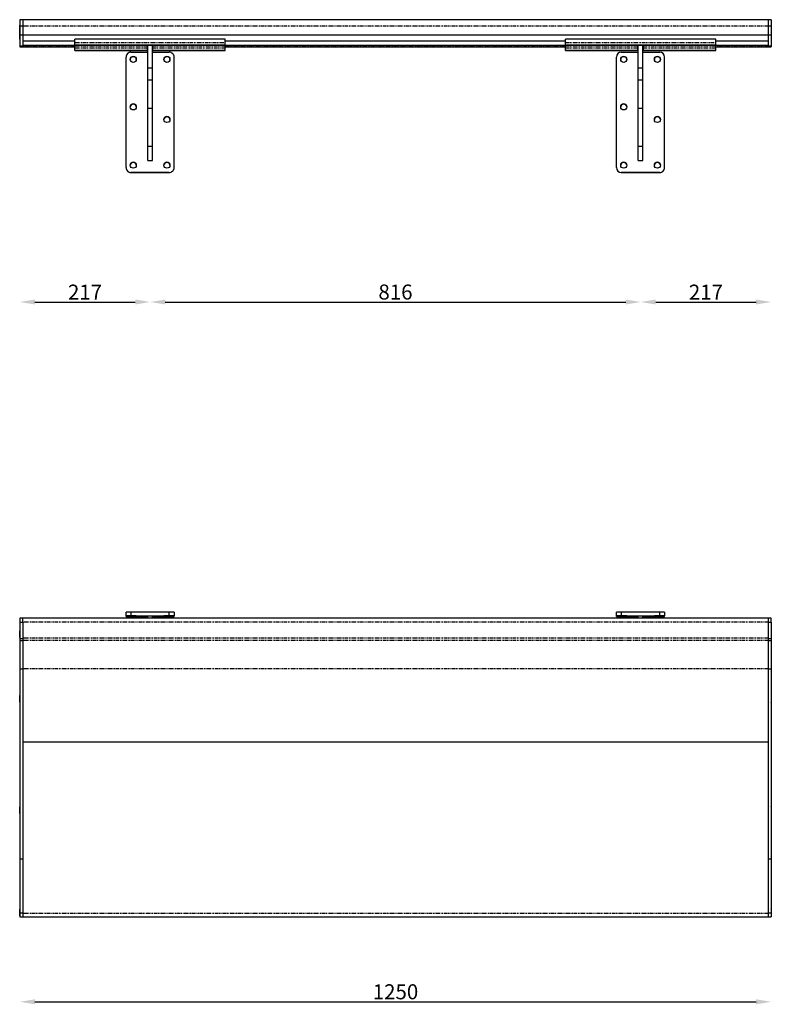
# Model space of a CAD drawing. Extents: x -8148 to 9780, y 13386 to 17915.
# Drawn here: x -8148 to -6898, y 16146 to 17784 of the extents above; entities that cross this region are included whole.
import ezdxf

# ---------------------------------------------------------------- set-up
doc = ezdxf.new("R2010")
doc.units = 0
doc.header["$PDSIZE"] = -1
doc.linetypes.add('PHANTOM', pattern=[12.7, 6.35, -1.27, 1.27, -1.27, 1.27, -1.27])
doc.layers.get('0').update_dxf_attribs({"linetype": 'CONTINUOUS'})
doc.layers.get('DEFPOINTS').update_dxf_attribs({"linetype": 'CONTINUOUS'})
doc.styles.get("Standard").update_dxf_attribs({"font": 'ARIALUNI.TTF', "height": 25})
doc.dimstyles.new('ISO-25', dxfattribs={"dimtxt": 25, "dimasz": 25, "dimexe": 1.25, "dimexo": 0.625, "dimtad": 1, "dimtxsty": 'STANDARD', "dimcen": 2.5, "dimclrd": 1, "dimclre": 1, "dimazin": 3, "dimtfac": 1, "dimtmove": 0, "dimatfit": 3})

# ---------------------------------------------------------------- blocks, each defined once
blk = doc.blocks.new('*D38')
at = {"color": 1, "linetype": 'BYBLOCK'}
blk.add_line((-8123, 16149.9), (-6923, 16149.9), dxfattribs=at)
for points in [[(-8123, 16154), (-8123, 16145.7), (-8148, 16149.9)], [(-6923, 16154), (-6923, 16145.7), (-6898, 16149.9)]]:
    blk.add_solid(points, dxfattribs=at)
at = {"layer": 'DEFPOINTS', "color": 0, "linetype": 'BYBLOCK'}
for p in [(-8148, 16291.1), (-6898, 16291.1), (-6898, 16149.9)]:
    blk.add_point(p, dxfattribs=at)
at = {"color": 1, "linetype": 'BYBLOCK', "insert": (-7523, 16163.3), "char_height": 25, "attachment_point": 5}
blk.add_mtext('1250', dxfattribs=at)
blk = doc.blocks.new('*D35')
at = {"color": 1, "linetype": 'BYBLOCK'}
blk.add_line((-8123, 17314.2), (-7956, 17314.2), dxfattribs=at)
for points in [[(-8123, 17318.4), (-8123, 17310.1), (-8148, 17314.2)], [(-7956, 17318.4), (-7956, 17310.1), (-7931, 17314.2)]]:
    blk.add_solid(points, dxfattribs=at)
at = {"layer": 'DEFPOINTS', "color": 0, "linetype": 'BYBLOCK'}
for p in [(-8148, 17738.9), (-7931, 17394.7), (-7931, 17314.2)]:
    blk.add_point(p, dxfattribs=at)
at = {"color": 1, "linetype": 'BYBLOCK', "insert": (-8039.5, 17327.4), "char_height": 25, "attachment_point": 5}
blk.add_mtext('217', dxfattribs=at)
blk = doc.blocks.new('*D36')
at = {"color": 1, "linetype": 'BYBLOCK'}
blk.add_line((-7906, 17314.2), (-7140, 17314.2), dxfattribs=at)
for points in [[(-7906, 17318.4), (-7906, 17310.1), (-7931, 17314.2)], [(-7140, 17318.4), (-7140, 17310.1), (-7115, 17314.2)]]:
    blk.add_solid(points, dxfattribs=at)
at = {"layer": 'DEFPOINTS', "color": 0, "linetype": 'BYBLOCK'}
for p in [(-7931, 17392.9), (-7115, 17394.1), (-7115, 17314.2)]:
    blk.add_point(p, dxfattribs=at)
at = {"color": 1, "linetype": 'BYBLOCK', "insert": (-7523, 17327.6), "char_height": 25, "attachment_point": 5}
blk.add_mtext('816', dxfattribs=at)
blk = doc.blocks.new('*D34')
at = {"color": 1, "linetype": 'BYBLOCK'}
blk.add_line((-7090, 17314.2), (-6923, 17314.2), dxfattribs=at)
for points in [[(-7090, 17318.4), (-7090, 17310.1), (-7115, 17314.2)], [(-6923, 17318.4), (-6923, 17310.1), (-6898, 17314.2)]]:
    blk.add_solid(points, dxfattribs=at)
at = {"layer": 'DEFPOINTS', "color": 0, "linetype": 'BYBLOCK'}
for p in [(-6898, 17738.9), (-7115, 17394.7), (-6898, 17314.2)]:
    blk.add_point(p, dxfattribs=at)
at = {"color": 1, "linetype": 'BYBLOCK', "insert": (-7006.5, 17327.4), "char_height": 25, "attachment_point": 5}
blk.add_mtext('217', dxfattribs=at)

msp = doc.modelspace()

# ---------------------------------------------------------------- linework, layer by layer
at = {"color": 7, "linetype": 'CONTINUOUS'}
for p, q in [((-8147.963, 17783.741), (-8147.963, 17773.357)), ((-8147.963, 17780.772), (-8147.963, 17779.869)), ((-8147.963, 17779.869), (-8147.963, 17768.994)), ((-8142.963, 17783.948), (-8142.963, 17773.2)), ((-6902.963, 17783.948), (-6902.963, 17773.2)), ((-6897.963, 17783.741), (-6897.963, 17773.357)), ((-6897.963, 17780.772), (-6897.963, 17779.869)), ((-6897.963, 17779.869), (-6897.963, 17773.632)), ((-8148.213, 17773.439), (-8148.213, 17774.252)), ((-8148.213, 17771.5), (-8148.213, 17773.439)), ((-8148.213, 17760.466), (-8148.213, 17771.5)), ((-8148.213, 17752.53), (-8148.213, 17760.466)), ((-8142.963, 17773.357), (-8147.963, 17773.357)), ((-8147.963, 17773.357), (-8147.963, 17758.483)), ((-8147.963, 17763.197), (-8147.963, 17762.822)), ((-8147.963, 17760.272), (-8147.963, 17740.076)), ((-8142.963, 17773.2), (-8142.963, 17758.483)), ((-8142.963, 17773.2), (-8142.963, 17758.483)), ((-6897.963, 17773.357), (-6902.963, 17773.357)), ((-6902.963, 17773.2), (-6902.963, 17758.483)), ((-6902.963, 17773.2), (-6902.963, 17758.483)), ((-6897.963, 17773.357), (-6897.963, 17758.483)), ((-6897.963, 17760.272), (-6897.963, 17740.076)), ((-6897.713, 17774.252), (-6897.713, 17773.439)), ((-6897.713, 17773.439), (-6897.713, 17771.5)), ((-6897.713, 17771.5), (-6897.713, 17766.12)), ((-6897.713, 17766.12), (-6897.713, 17760.466)), ((-6897.713, 17760.466), (-6897.713, 17751.624)), ((-8148.213, 17751.624), (-8148.213, 17752.53)), ((-8142.963, 17758.483), (-8142.963, 17747.99)), ((-8142.963, 17758.483), (-8142.963, 17747.394)), ((-8056.282, 17747.99), (-8142.963, 17747.99)), ((-8142.963, 17747.394), (-8142.963, 17740.816)), ((-8056.282, 17740.269), (-8056.282, 17748.437)), ((-8056.282, 17741.885), (-8056.282, 17745.874)), ((-7806.282, 17740.269), (-7806.282, 17748.437)), ((-7240.282, 17747.99), (-7806.282, 17747.99)), ((-7806.282, 17741.885), (-7806.282, 17745.874)), ((-7240.282, 17740.269), (-7240.282, 17748.437)), ((-7240.282, 17741.885), (-7240.282, 17745.874)), ((-6990.282, 17740.269), (-6990.282, 17748.437)), ((-6902.963, 17747.99), (-6990.282, 17747.99)), ((-6990.282, 17741.885), (-6990.282, 17745.874)), ((-6902.963, 17758.483), (-6902.963, 17747.99)), ((-6902.963, 17758.483), (-6902.963, 17747.394)), ((-6902.963, 17747.394), (-6902.963, 17740.816)), ((-8142.963, 17740.076), (-8147.963, 17740.076)), ((-8147.963, 17740.076), (-8147.963, 17738.959)), ((-8056.282, 17740.816), (-8142.963, 17740.816)), ((-8142.963, 17740.816), (-8142.963, 17739.29)), ((-8142.963, 17739.29), (-8142.963, 17739.083)), ((-8142.963, 17739.083), (-8142.963, 17738.959)), ((-8056.282, 17741.885), (-7806.282, 17741.885)), ((-8056.282, 17741.67), (-8056.282, 17741.885)), ((-8056.282, 17741.67), (-7806.282, 17741.67)), ((-8056.282, 17733.072), (-8056.282, 17737.062)), ((-8056.282, 17733.072), (-7935.532, 17733.072)), ((-8056.282, 17732.857), (-8056.282, 17733.072)), ((-8056.282, 17732.857), (-7935.532, 17732.857)), ((-8037.282, 17741.523), (-8035.282, 17741.523)), ((-8035.282, 17741.021), (-8037.282, 17741.021)), ((-7963.282, 17729.802), (-7935.282, 17729.802)), ((-7935.532, 17740.269), (-7935.282, 17740.269)), ((-7935.532, 17737.062), (-7935.532, 17740.269)), ((-7935.532, 17733.072), (-7935.532, 17737.062)), ((-7935.532, 17732.857), (-7935.532, 17733.072)), ((-7927.282, 17740.269), (-7927.032, 17740.269)), ((-7927.282, 17729.802), (-7899.282, 17729.802)), ((-7927.032, 17740.269), (-7927.032, 17737.062)), ((-7927.032, 17737.062), (-7927.032, 17733.072)), ((-7927.032, 17733.072), (-7806.282, 17733.072)), ((-7927.032, 17733.072), (-7927.032, 17732.857)), ((-7927.032, 17732.857), (-7806.282, 17732.857)), ((-7827.282, 17741.523), (-7825.282, 17741.523)), ((-7825.282, 17741.021), (-7827.282, 17741.021)), ((-7806.282, 17741.67), (-7806.282, 17741.885)), ((-7240.282, 17740.816), (-7806.282, 17740.816)), ((-7806.282, 17733.072), (-7806.282, 17737.062)), ((-7806.282, 17732.857), (-7806.282, 17733.072)), ((-7240.282, 17741.885), (-6990.282, 17741.885)), ((-7240.282, 17741.67), (-7240.282, 17741.885)), ((-7240.282, 17741.67), (-6990.282, 17741.67)), ((-7240.282, 17733.072), (-7240.282, 17737.062)), ((-7240.282, 17733.072), (-7119.532, 17733.072)), ((-7240.282, 17732.857), (-7240.282, 17733.072)), ((-7240.282, 17732.857), (-7119.532, 17732.857)), ((-7221.282, 17741.523), (-7219.282, 17741.523)), ((-7219.282, 17741.021), (-7221.282, 17741.021)), ((-7147.282, 17729.802), (-7119.282, 17729.802)), ((-7119.532, 17740.269), (-7119.282, 17740.269)), ((-7119.532, 17737.062), (-7119.532, 17740.269)), ((-7119.532, 17733.072), (-7119.532, 17737.062)), ((-7119.532, 17732.857), (-7119.532, 17733.072)), ((-7111.282, 17740.269), (-7111.032, 17740.269)), ((-7111.282, 17729.802), (-7083.282, 17729.802)), ((-7111.032, 17740.269), (-7111.032, 17737.062)), ((-7111.032, 17737.062), (-7111.032, 17733.072)), ((-7111.032, 17733.072), (-6990.282, 17733.072)), ((-7111.032, 17733.072), (-7111.032, 17732.857)), ((-7111.032, 17732.857), (-6990.282, 17732.857)), ((-7011.282, 17741.523), (-7009.282, 17741.523)), ((-7009.282, 17741.021), (-7011.282, 17741.021)), ((-6990.282, 17741.67), (-6990.282, 17741.885)), ((-6902.963, 17740.816), (-6990.282, 17740.816)), ((-6990.282, 17733.072), (-6990.282, 17737.062)), ((-6990.282, 17732.857), (-6990.282, 17733.072)), ((-6902.963, 17740.816), (-6902.963, 17739.29)), ((-6897.963, 17740.076), (-6902.963, 17740.076)), ((-6902.963, 17739.29), (-6902.963, 17739.083)), ((-6902.963, 17739.083), (-6902.963, 17738.959)), ((-6897.963, 17740.076), (-6897.963, 17738.959)), ((-7971.282, 17537.804), (-7971.282, 17721.802)), ((-7891.282, 17537.804), (-7891.282, 17721.802)), ((-7155.282, 17537.804), (-7155.282, 17721.802)), ((-7075.282, 17537.804), (-7075.282, 17721.802)), ((-7935.282, 17703.877), (-7927.282, 17703.877)), ((-7935.282, 17684.125), (-7935.282, 17703.877)), ((-7927.282, 17684.125), (-7927.282, 17703.877)), ((-7119.282, 17703.877), (-7111.282, 17703.877)), ((-7119.282, 17684.125), (-7119.282, 17703.877)), ((-7111.282, 17684.125), (-7111.282, 17703.877)), ((-7935.282, 17573.647), (-7935.282, 17636.909)), ((-7927.282, 17573.647), (-7927.282, 17636.909)), ((-7119.282, 17573.647), (-7119.282, 17636.909)), ((-7111.282, 17573.647), (-7111.282, 17636.909)), ((-7935.282, 17549.804), (-7935.282, 17549.829)), ((-7935.282, 17549.804), (-7927.282, 17549.804)), ((-7927.282, 17549.804), (-7927.282, 17549.829)), ((-7119.282, 17549.804), (-7119.282, 17549.829)), ((-7119.282, 17549.804), (-7111.282, 17549.804)), ((-7111.282, 17549.804), (-7111.282, 17549.829)), ((-7971.282, 17537.773), (-7971.282, 17537.804)), ((-7963.282, 17529.804), (-7899.282, 17529.804)), ((-7899.282, 17529.774), (-7963.282, 17529.774)), ((-7891.282, 17537.804), (-7891.282, 17537.773)), ((-7155.282, 17537.773), (-7155.282, 17537.804)), ((-7147.282, 17529.804), (-7083.282, 17529.804)), ((-7083.282, 17529.774), (-7147.282, 17529.774)), ((-7075.282, 17537.804), (-7075.282, 17537.773)), ((-7971.282, 16792.102), (-7971.282, 16798.102)), ((-7971.282, 16791.167), (-7971.282, 16792.102)), ((-7899.282, 16798.143), (-7963.282, 16798.143)), ((-7963.282, 16792.143), (-7935.282, 16792.143)), ((-7935.282, 16792.143), (-7927.282, 16792.143)), ((-7935.282, 16787.935), (-7935.282, 16792.143)), ((-7927.282, 16787.935), (-7927.282, 16792.143)), ((-7927.282, 16792.143), (-7899.282, 16792.143)), ((-7891.282, 16798.102), (-7891.282, 16792.102)), ((-7891.282, 16791.167), (-7891.282, 16792.102)), ((-7155.282, 16792.102), (-7155.282, 16798.102)), ((-7155.282, 16791.167), (-7155.282, 16792.102)), ((-7083.282, 16798.143), (-7147.282, 16798.143)), ((-7147.282, 16792.143), (-7119.282, 16792.143)), ((-7119.282, 16792.143), (-7111.282, 16792.143)), ((-7119.282, 16787.935), (-7119.282, 16792.143)), ((-7111.282, 16787.935), (-7111.282, 16792.143)), ((-7111.282, 16792.143), (-7083.282, 16792.143)), ((-7075.282, 16798.102), (-7075.282, 16792.102)), ((-7075.282, 16791.167), (-7075.282, 16792.102)), ((-8147.963, 16787.955), (-8147.963, 16781.754)), ((-8147.963, 16781.754), (-8147.963, 16754.558)), ((-8142.963, 16781.754), (-8142.963, 16787.955)), ((-8142.963, 16781.754), (-8142.963, 16754.558)), ((-7963.282, 16791.126), (-7935.282, 16791.126)), ((-7927.282, 16791.126), (-7899.282, 16791.126)), ((-7147.282, 16791.126), (-7119.282, 16791.126)), ((-7111.282, 16791.126), (-7083.282, 16791.126)), ((-6902.963, 16787.955), (-6902.963, 16781.754)), ((-6902.963, 16781.754), (-6902.963, 16754.558)), ((-6897.963, 16781.754), (-6897.963, 16787.955)), ((-6897.963, 16781.754), (-6897.963, 16754.558)), ((-8148.213, 16755.96), (-8148.213, 16766.994)), ((-6897.713, 16766.994), (-6897.713, 16756.268)), ((-8147.963, 16754.558), (-8147.963, 16750.645)), ((-8147.963, 16750.645), (-8147.963, 16703.29)), ((-8142.963, 16754.558), (-8142.963, 16750.645)), ((-8142.963, 16750.645), (-8142.963, 16703.767)), ((-6902.963, 16754.558), (-6902.963, 16750.645)), ((-6902.963, 16750.645), (-6902.963, 16703.767)), ((-6897.963, 16754.558), (-6897.963, 16750.645)), ((-6897.963, 16750.645), (-6897.963, 16703.29)), ((-6897.713, 16756.268), (-6897.713, 16755.96)), ((-8147.963, 16703.29), (-8147.963, 16387.456)), ((-8142.963, 16703.29), (-8147.963, 16703.29)), ((-8142.963, 16703.752), (-8142.963, 16582.019)), ((-8142.963, 16703.29), (-8142.963, 16387.456)), ((-6902.963, 16703.752), (-6902.963, 16582.019)), ((-6902.963, 16703.29), (-6902.963, 16387.456)), ((-6897.963, 16703.29), (-6902.963, 16703.29)), ((-6897.963, 16703.29), (-6897.963, 16387.456)), ((-8148.213, 16648.259), (-8148.213, 16659.294)), ((-6897.713, 16659.294), (-6897.713, 16649.793)), ((-6897.713, 16649.793), (-6897.713, 16648.259)), ((-6902.963, 16582.019), (-8142.963, 16582.019)), ((-6902.963, 16582.019), (-8142.963, 16582.019)), ((-8142.963, 16582.019), (-8142.963, 16387.456)), ((-6902.963, 16582.019), (-6902.963, 16387.456)), ((-8148.213, 16463.448), (-8148.213, 16474.482)), ((-6897.713, 16474.482), (-6897.713, 16463.484)), ((-6897.713, 16463.484), (-6897.713, 16463.448)), ((-8147.963, 16387.456), (-8147.963, 16297.253)), ((-8142.963, 16387.456), (-8147.963, 16387.456)), ((-8142.963, 16387.456), (-8142.963, 16296.581)), ((-6902.963, 16387.456), (-6902.963, 16296.581)), ((-6897.963, 16387.456), (-6902.963, 16387.456)), ((-6897.963, 16387.456), (-6897.963, 16297.253)), ((-8148.213, 16293.104), (-8148.213, 16304.138)), ((-6897.713, 16304.138), (-6897.713, 16293.106)), ((-8142.963, 16297.253), (-8147.963, 16297.253)), ((-8147.963, 16297.253), (-8147.963, 16291.121)), ((-8142.963, 16296.581), (-8142.963, 16291.121)), ((-8142.963, 16296.581), (-8142.963, 16291.121)), ((-6897.963, 16297.253), (-6902.963, 16297.253)), ((-6902.963, 16296.581), (-6902.963, 16291.121)), ((-6902.963, 16296.581), (-6902.963, 16291.121)), ((-6897.963, 16297.253), (-6897.963, 16291.121)), ((-6897.713, 16293.106), (-6897.713, 16293.104))]:
    msp.add_line(p, q, dxfattribs=at)
at = {"color": 1, "linetype": 'PHANTOM'}
for p, q in [((-6902.963, 17773.2), (-8142.963, 17773.2)), ((-8056.282, 17745.874), (-7806.282, 17745.874)), ((-7240.282, 17745.874), (-6990.282, 17745.874)), ((-8056.282, 17739.29), (-8142.963, 17739.29)), ((-8056.282, 17740.269), (-7935.532, 17740.269)), ((-8056.282, 17737.062), (-7935.532, 17737.062)), ((-7927.032, 17740.269), (-7806.282, 17740.269)), ((-7927.032, 17737.062), (-7806.282, 17737.062)), ((-7240.282, 17739.29), (-7806.282, 17739.29)), ((-7111.032, 17740.269), (-6990.282, 17740.269)), ((-7111.032, 17737.062), (-6990.282, 17737.062)), ((-6902.963, 17739.29), (-6990.282, 17739.29)), ((-6902.963, 16781.734), (-8142.963, 16781.734)), ((-6902.963, 16754.694), (-8142.963, 16754.694)), ((-6902.963, 16750.776), (-8142.963, 16750.776)), ((-6902.963, 16703.752), (-8142.963, 16703.752))]:
    msp.add_line(p, q, dxfattribs=at)
at = {"color": 7, "linetype": 'PHANTOM'}
for p, q in [((-8037.282, 17741.021), (-8037.282, 17741.523)), ((-8035.282, 17741.021), (-8035.282, 17741.523)), ((-7935.282, 17739.29), (-7935.532, 17739.29)), ((-7927.032, 17739.29), (-7927.282, 17739.29)), ((-7827.282, 17741.021), (-7827.282, 17741.523)), ((-7825.282, 17741.021), (-7825.282, 17741.523)), ((-7240.282, 17740.269), (-7119.532, 17740.269)), ((-7240.282, 17737.062), (-7119.532, 17737.062)), ((-7221.282, 17741.021), (-7221.282, 17741.523)), ((-7219.282, 17741.021), (-7219.282, 17741.523)), ((-7119.282, 17739.29), (-7119.532, 17739.29)), ((-7111.032, 17739.29), (-7111.282, 17739.29)), ((-7011.282, 17741.021), (-7011.282, 17741.523)), ((-7009.282, 17741.021), (-7009.282, 17741.523)), ((-7935.282, 17684.125), (-7927.282, 17684.125)), ((-7119.282, 17684.125), (-7111.282, 17684.125)), ((-7935.282, 17636.909), (-7927.282, 17636.909)), ((-7119.282, 17636.909), (-7111.282, 17636.909)), ((-7935.282, 17573.647), (-7927.282, 17573.647)), ((-7119.282, 17573.647), (-7111.282, 17573.647)), ((-7935.282, 17549.829), (-7927.282, 17549.829)), ((-7119.282, 17549.829), (-7111.282, 17549.829)), ((-7963.282, 17529.804), (-7963.282, 17529.774)), ((-7899.282, 17529.774), (-7899.282, 17529.804)), ((-7147.282, 17529.804), (-7147.282, 17529.774)), ((-7083.282, 17529.774), (-7083.282, 17529.804)), ((-7963.282, 16798.143), (-7963.282, 16792.143)), ((-7899.282, 16792.143), (-7899.282, 16798.143)), ((-7147.282, 16798.143), (-7147.282, 16792.143)), ((-7083.282, 16792.143), (-7083.282, 16798.143)), ((-8147.963, 16781.754), (-8142.963, 16781.754)), ((-6902.963, 16781.754), (-6897.963, 16781.754)), ((-8147.963, 16754.558), (-8142.963, 16754.558)), ((-8142.963, 16750.645), (-8147.963, 16750.645)), ((-6902.963, 16754.558), (-6897.963, 16754.558)), ((-6897.963, 16750.645), (-6902.963, 16750.645)), ((-6902.963, 16296.581), (-8142.963, 16296.581))]:
    msp.add_line(p, q, dxfattribs=at)
at = {"color": 7, "linetype": 'CONTINUOUS', "flags": 128}
for points in [[(-8037.282, 17741.021), (-8038.479, 17741.036), (-8039.532, 17741.08), (-8040.313, 17741.147), (-8040.729, 17741.228), (-8040.729, 17741.316), (-8040.313, 17741.397), (-8039.532, 17741.464), (-8038.479, 17741.508), (-8037.282, 17741.523)], [(-8035.282, 17741.523), (-8034.085, 17741.508), (-8033.032, 17741.464), (-8032.251, 17741.397), (-8031.835, 17741.316), (-8031.835, 17741.228), (-8032.251, 17741.147), (-8033.032, 17741.08), (-8034.085, 17741.036), (-8035.282, 17741.021)], [(-7827.282, 17741.021), (-7828.479, 17741.036), (-7829.532, 17741.08), (-7830.313, 17741.147), (-7830.729, 17741.228), (-7830.729, 17741.316), (-7830.313, 17741.397), (-7829.532, 17741.464), (-7828.479, 17741.508), (-7827.282, 17741.523)], [(-7825.282, 17741.523), (-7824.085, 17741.508), (-7823.032, 17741.464), (-7822.251, 17741.397), (-7821.835, 17741.316), (-7821.835, 17741.228), (-7822.251, 17741.147), (-7823.032, 17741.08), (-7824.085, 17741.036), (-7825.282, 17741.021)], [(-7221.282, 17741.021), (-7222.479, 17741.036), (-7223.532, 17741.08), (-7224.313, 17741.147), (-7224.729, 17741.228), (-7224.729, 17741.316), (-7224.313, 17741.397), (-7223.532, 17741.464), (-7222.479, 17741.508), (-7221.282, 17741.523)], [(-7219.282, 17741.523), (-7218.085, 17741.508), (-7217.032, 17741.464), (-7216.251, 17741.397), (-7215.835, 17741.316), (-7215.835, 17741.228), (-7216.251, 17741.147), (-7217.032, 17741.08), (-7218.085, 17741.036), (-7219.282, 17741.021)], [(-7011.282, 17741.021), (-7012.479, 17741.036), (-7013.532, 17741.08), (-7014.313, 17741.147), (-7014.729, 17741.228), (-7014.729, 17741.316), (-7014.313, 17741.397), (-7013.532, 17741.464), (-7012.479, 17741.508), (-7011.282, 17741.523)], [(-7009.282, 17741.523), (-7008.085, 17741.508), (-7007.032, 17741.464), (-7006.251, 17741.397), (-7005.835, 17741.316), (-7005.835, 17741.228), (-7006.251, 17741.147), (-7007.032, 17741.08), (-7008.085, 17741.036), (-7009.282, 17741.021)], [(-7954.282, 16792.082), (-7954.467, 16792.089), (-7955.01, 16792.095), (-7955.869, 16792.1), (-7956.982, 16792.104), (-7958.265, 16792.107), (-7959.623, 16792.107), (-7960.956, 16792.106), (-7962.165, 16792.102), (-7963.161, 16792.098), (-7963.868, 16792.092), (-7964.235, 16792.085), (-7964.235, 16792.078), (-7963.868, 16792.072), (-7963.161, 16792.066), (-7962.165, 16792.061), (-7960.956, 16792.058), (-7959.623, 16792.056), (-7958.265, 16792.057), (-7956.982, 16792.059), (-7955.869, 16792.063), (-7955.01, 16792.068), (-7954.467, 16792.075), (-7954.282, 16792.082)], [(-7898.282, 16792.082), (-7898.467, 16792.089), (-7899.01, 16792.095), (-7899.869, 16792.1), (-7900.982, 16792.104), (-7902.265, 16792.107), (-7903.623, 16792.107), (-7904.956, 16792.106), (-7906.165, 16792.102), (-7907.161, 16792.098), (-7907.868, 16792.092), (-7908.235, 16792.085), (-7908.235, 16792.078), (-7907.868, 16792.072), (-7907.161, 16792.066), (-7906.165, 16792.061), (-7904.956, 16792.058), (-7903.623, 16792.056), (-7902.265, 16792.057), (-7900.982, 16792.059), (-7899.869, 16792.063), (-7899.01, 16792.068), (-7898.467, 16792.075), (-7898.282, 16792.082)], [(-7138.282, 16792.082), (-7138.467, 16792.089), (-7139.01, 16792.095), (-7139.869, 16792.1), (-7140.982, 16792.104), (-7142.265, 16792.107), (-7143.623, 16792.107), (-7144.956, 16792.106), (-7146.165, 16792.102), (-7147.161, 16792.098), (-7147.868, 16792.092), (-7148.235, 16792.085), (-7148.235, 16792.078), (-7147.868, 16792.072), (-7147.161, 16792.066), (-7146.165, 16792.061), (-7144.956, 16792.058), (-7143.623, 16792.056), (-7142.265, 16792.057), (-7140.982, 16792.059), (-7139.869, 16792.063), (-7139.01, 16792.068), (-7138.467, 16792.075), (-7138.282, 16792.082)], [(-7082.282, 16792.082), (-7082.467, 16792.089), (-7083.01, 16792.095), (-7083.869, 16792.1), (-7084.982, 16792.104), (-7086.265, 16792.107), (-7087.623, 16792.107), (-7088.956, 16792.106), (-7090.165, 16792.102), (-7091.161, 16792.098), (-7091.868, 16792.092), (-7092.235, 16792.085), (-7092.235, 16792.078), (-7091.868, 16792.072), (-7091.161, 16792.066), (-7090.165, 16792.061), (-7088.956, 16792.058), (-7087.623, 16792.056), (-7086.265, 16792.057), (-7084.982, 16792.059), (-7083.869, 16792.063), (-7083.01, 16792.068), (-7082.467, 16792.075), (-7082.282, 16792.082)], [(-7954.282, 16791.68), (-7954.467, 16791.687), (-7955.01, 16791.693), (-7955.869, 16791.699), (-7956.982, 16791.703), (-7958.265, 16791.705), (-7959.623, 16791.706), (-7960.956, 16791.704), (-7962.165, 16791.701), (-7963.161, 16791.696), (-7963.868, 16791.69), (-7964.235, 16791.684), (-7964.235, 16791.677), (-7963.868, 16791.67), (-7963.161, 16791.664), (-7962.165, 16791.659), (-7960.956, 16791.656), (-7959.623, 16791.655), (-7958.265, 16791.655), (-7956.982, 16791.658), (-7955.869, 16791.662), (-7955.01, 16791.667), (-7954.467, 16791.673), (-7954.282, 16791.68)], [(-7954.282, 16791.187), (-7954.467, 16791.194), (-7955.01, 16791.2), (-7955.869, 16791.206), (-7956.982, 16791.21), (-7958.265, 16791.212), (-7959.623, 16791.212), (-7960.956, 16791.211), (-7962.165, 16791.208), (-7963.161, 16791.203), (-7963.868, 16791.197), (-7964.235, 16791.191), (-7964.235, 16791.184), (-7963.868, 16791.177), (-7963.161, 16791.171), (-7962.165, 16791.166), (-7960.956, 16791.163), (-7959.623, 16791.162), (-7958.265, 16791.162), (-7956.982, 16791.164), (-7955.869, 16791.168), (-7955.01, 16791.174), (-7954.467, 16791.18), (-7954.282, 16791.187)], [(-7898.282, 16791.573), (-7898.467, 16791.58), (-7899.01, 16791.587), (-7899.869, 16791.592), (-7900.982, 16791.596), (-7902.265, 16791.598), (-7903.623, 16791.599), (-7904.956, 16791.597), (-7906.165, 16791.594), (-7907.161, 16791.589), (-7907.868, 16791.584), (-7908.235, 16791.577), (-7908.235, 16791.57), (-7907.868, 16791.563), (-7907.161, 16791.557), (-7906.165, 16791.553), (-7904.956, 16791.549), (-7903.623, 16791.548), (-7902.265, 16791.549), (-7900.982, 16791.551), (-7899.869, 16791.555), (-7899.01, 16791.56), (-7898.467, 16791.567), (-7898.282, 16791.573)], [(-7898.282, 16791.187), (-7898.467, 16791.194), (-7899.01, 16791.2), (-7899.869, 16791.206), (-7900.982, 16791.21), (-7902.265, 16791.212), (-7903.623, 16791.212), (-7904.956, 16791.211), (-7906.165, 16791.208), (-7907.161, 16791.203), (-7907.868, 16791.197), (-7908.235, 16791.191), (-7908.235, 16791.184), (-7907.868, 16791.177), (-7907.161, 16791.171), (-7906.165, 16791.166), (-7904.956, 16791.163), (-7903.623, 16791.162), (-7902.265, 16791.162), (-7900.982, 16791.164), (-7899.869, 16791.168), (-7899.01, 16791.174), (-7898.467, 16791.18), (-7898.282, 16791.187)], [(-7138.282, 16791.68), (-7138.467, 16791.687), (-7139.01, 16791.693), (-7139.869, 16791.699), (-7140.982, 16791.703), (-7142.265, 16791.705), (-7143.623, 16791.706), (-7144.956, 16791.704), (-7146.165, 16791.701), (-7147.161, 16791.696), (-7147.868, 16791.69), (-7148.235, 16791.684), (-7148.235, 16791.677), (-7147.868, 16791.67), (-7147.161, 16791.664), (-7146.165, 16791.659), (-7144.956, 16791.656), (-7143.623, 16791.655), (-7142.265, 16791.655), (-7140.982, 16791.658), (-7139.869, 16791.662), (-7139.01, 16791.667), (-7138.467, 16791.673), (-7138.282, 16791.68)], [(-7138.282, 16791.187), (-7138.467, 16791.194), (-7139.01, 16791.2), (-7139.869, 16791.206), (-7140.982, 16791.21), (-7142.265, 16791.212), (-7143.623, 16791.212), (-7144.956, 16791.211), (-7146.165, 16791.208), (-7147.161, 16791.203), (-7147.868, 16791.197), (-7148.235, 16791.191), (-7148.235, 16791.184), (-7147.868, 16791.177), (-7147.161, 16791.171), (-7146.165, 16791.166), (-7144.956, 16791.163), (-7143.623, 16791.162), (-7142.265, 16791.162), (-7140.982, 16791.164), (-7139.869, 16791.168), (-7139.01, 16791.174), (-7138.467, 16791.18), (-7138.282, 16791.187)], [(-7082.282, 16791.573), (-7082.467, 16791.58), (-7083.01, 16791.587), (-7083.869, 16791.592), (-7084.982, 16791.596), (-7086.265, 16791.598), (-7087.623, 16791.599), (-7088.956, 16791.597), (-7090.165, 16791.594), (-7091.161, 16791.589), (-7091.868, 16791.584), (-7092.235, 16791.577), (-7092.235, 16791.57), (-7091.868, 16791.563), (-7091.161, 16791.557), (-7090.165, 16791.553), (-7088.956, 16791.549), (-7087.623, 16791.548), (-7086.265, 16791.549), (-7084.982, 16791.551), (-7083.869, 16791.555), (-7083.01, 16791.56), (-7082.467, 16791.567), (-7082.282, 16791.573)], [(-7082.282, 16791.187), (-7082.467, 16791.194), (-7083.01, 16791.2), (-7083.869, 16791.206), (-7084.982, 16791.21), (-7086.265, 16791.212), (-7087.623, 16791.212), (-7088.956, 16791.211), (-7090.165, 16791.208), (-7091.161, 16791.203), (-7091.868, 16791.197), (-7092.235, 16791.191), (-7092.235, 16791.184), (-7091.868, 16791.177), (-7091.161, 16791.171), (-7090.165, 16791.166), (-7088.956, 16791.163), (-7087.623, 16791.162), (-7086.265, 16791.162), (-7084.982, 16791.164), (-7083.869, 16791.168), (-7083.01, 16791.174), (-7082.467, 16791.18), (-7082.282, 16791.187)]]:
    msp.add_lwpolyline(points, dxfattribs=at)
at = {"color": 7, "linetype": 'CONTINUOUS'}
for centre in [(-7959.282, 17717.802), (-7903.282, 17717.802), (-7143.282, 17717.802), (-7087.282, 17717.802), (-7959.282, 17638.803), (-7143.282, 17638.803), (-7903.282, 17617.803), (-7087.282, 17617.803), (-7959.282, 17541.804), (-7903.282, 17541.804), (-7143.282, 17541.804), (-7087.282, 17541.804)]:
    msp.add_circle(centre, 5, dxfattribs=at)
for centre, radius, start, end in [((-8148.013, 17774.252), 0.2, 75.522488, 180), ((-8148.013, 17773.439), 0.2, 75.522488, 180), ((-8148.013, 17771.5), 0.2, 75.522488, 180), ((-8148.013, 17760.466), 0.2, 180, 284.477512), ((-6897.913, 17774.252), 0.2, 0, 104.477512), ((-6897.913, 17773.439), 0.2, 0, 104.477512), ((-6897.913, 17771.5), 0.2, 0, 104.477512), ((-6897.913, 17760.466), 0.2, 255.522488, 0), ((-8148.013, 17751.624), 0.2, 180, 284.477512), ((-6897.913, 17751.624), 0.2, 255.522488, 0), ((-7963.282, 17721.802), 8, 89.999791, 180.000209), ((-7899.282, 17721.802), 8, 359.999791, 90.001063), ((-7147.282, 17721.802), 8, 89.999907, 179.999346), ((-7083.282, 17721.802), 8, 0.000442, 90.000198), ((-7959.282, 17717.771), 5, 0.000365, 179.999635), ((-7903.282, 17717.771), 5, 0.000365, 179.999635), ((-7143.282, 17717.771), 5, 0.00051, 179.99949), ((-7087.282, 17717.771), 5, 0.000337, 179.999663), ((-7959.282, 17638.772), 5, 0.000365, 179.999635), ((-7143.282, 17638.772), 5, 0.00051, 179.99949), ((-7903.282, 17617.772), 5, 0.000365, 179.999635), ((-7087.282, 17617.772), 5, 0.000337, 179.999663), ((-7959.282, 17541.773), 5, 0.000535, 179.999465), ((-7903.282, 17541.773), 5, 0.000535, 179.999465), ((-7143.282, 17541.773), 5, 0.00068, 179.99932), ((-7087.282, 17541.773), 5, 0.000508, 179.999492), ((-7963.282, 17537.804), 8, 179.999532, 270.000468), ((-7963.282, 17537.773), 8, 179.999532, 270.000468), ((-7899.282, 17537.804), 8, 269.998678, 0.000468), ((-7899.282, 17537.773), 8, 269.998678, 0.000468), ((-7147.282, 17537.804), 8, 180.000396, 270.000351), ((-7147.282, 17537.774), 8, 180.000396, 270.000351), ((-7083.282, 17537.804), 8, 269.999543, 359.999817), ((-7083.282, 17537.774), 8, 269.999543, 359.999817), ((-7965.282, 16404.566), 393.581, 89.708826, 90.87345), ((-7965.282, 16398.567), 393.581, 89.708826, 90.87345), ((-7897.282, 16404.563), 393.585, 89.126551, 90.291181), ((-7897.282, 16398.563), 393.585, 89.126551, 90.291181), ((-7149.282, 16404.548), 393.6, 89.708842, 90.873427), ((-7149.282, 16398.548), 393.6, 89.708842, 90.873427), ((-7081.282, 16404.552), 393.596, 89.126568, 90.291163), ((-7081.282, 16398.552), 393.596, 89.126568, 90.291163), ((-7965.282, 17184.702), 393.581, 269.12655, 270.291174), ((-7897.282, 17184.706), 393.585, 269.708819, 270.873449), ((-7149.282, 17184.721), 393.6, 269.126573, 270.291158), ((-7081.282, 17184.717), 393.596, 269.708837, 270.873432), ((-8148.013, 16766.994), 0.2, 75.522488, 180), ((-6897.913, 16766.994), 0.2, 0, 104.477512), ((-8148.013, 16755.96), 0.2, 180, 284.477512), ((-6897.913, 16755.96), 0.2, 255.522488, 0), ((-8148.013, 16659.294), 0.2, 75.522488, 180), ((-8148.013, 16648.259), 0.2, 180, 284.477512), ((-6897.913, 16659.294), 0.2, 0, 104.477512), ((-6897.913, 16648.259), 0.2, 255.522488, 0), ((-8148.013, 16474.482), 0.2, 75.522488, 180), ((-6897.913, 16474.482), 0.2, 0, 104.477512), ((-8148.013, 16463.448), 0.2, 180, 284.477512), ((-6897.913, 16463.448), 0.2, 255.522488, 0), ((-8148.013, 16304.138), 0.2, 75.522488, 180), ((-6897.913, 16304.138), 0.2, 0, 104.477512), ((-8148.013, 16293.104), 0.2, 180, 284.477512), ((-6897.913, 16293.104), 0.2, 255.522488, 0)]:
    msp.add_arc(centre, radius, start, end, dxfattribs=at)
for points in [[(-8142.963, 17783.741), (-8147.963, 17783.741)], [(-6902.963, 17783.948), (-8142.963, 17783.948)], [(-6897.963, 17783.741), (-6902.963, 17783.741)], [(-8147.963, 17758.483), (-8142.963, 17758.483)], [(-8142.963, 17758.483), (-6902.963, 17758.483)], [(-7806.282, 17751.445), (-8056.282, 17751.445)], [(-8056.282, 17748.437), (-8056.282, 17748.407)], [(-7806.282, 17748.437), (-7806.282, 17748.407)], [(-6990.282, 17751.445), (-7240.282, 17751.445)], [(-7240.282, 17748.437), (-7240.282, 17748.407)], [(-6990.282, 17748.437), (-6990.282, 17748.407)], [(-6902.963, 17758.483), (-6897.963, 17758.483)], [(-8147.963, 17738.959), (-8142.963, 17738.959)], [(-8142.963, 17738.96), (-8056.282, 17738.96)], [(-7935.532, 17738.96), (-7935.282, 17738.96)], [(-7927.282, 17738.96), (-7927.032, 17738.96)], [(-7806.282, 17738.96), (-7240.282, 17738.96)], [(-7119.532, 17738.96), (-7119.282, 17738.96)], [(-7111.282, 17738.96), (-7111.032, 17738.96)], [(-6990.282, 17738.96), (-6902.963, 17738.96)], [(-6902.963, 17738.959), (-6897.963, 17738.959)], [(-8142.963, 16787.955), (-8147.963, 16787.955)], [(-6902.963, 16787.935), (-8142.963, 16787.935)], [(-6897.963, 16787.955), (-6902.963, 16787.955)], [(-8147.963, 16291.121), (-8142.963, 16291.121)], [(-8142.963, 16291.121), (-6902.963, 16291.121)], [(-6902.963, 16291.121), (-6897.963, 16291.121)]]:
    msp.add_open_spline(points, degree=1, dxfattribs=at)
for points, knots in [([(-8056.282, 17745.874), (-8056.282, 17746.716), (-8056.282, 17748.466), (-8056.282, 17750.348), (-8056.282, 17751.332), (-8056.282, 17751.373), (-8056.282, 17751.39)], [0, 0, 0, 0, 0.28316682, 0.58928421, 0.8274436, 1, 1, 1, 1]), ([(-7806.282, 17745.874), (-7806.282, 17746.716), (-7806.282, 17748.466), (-7806.282, 17750.348), (-7806.282, 17751.332), (-7806.282, 17751.373), (-7806.282, 17751.39)], [0, 0, 0, 0, 0.28316682, 0.58928421, 0.8274436, 1, 1, 1, 1]), ([(-7240.282, 17745.874), (-7240.282, 17746.716), (-7240.282, 17748.466), (-7240.282, 17750.348), (-7240.282, 17751.332), (-7240.282, 17751.373), (-7240.282, 17751.39)], [0, 0, 0, 0, 0.28316682, 0.58928421, 0.8274436, 1, 1, 1, 1]), ([(-6990.282, 17745.874), (-6990.282, 17746.716), (-6990.282, 17748.466), (-6990.282, 17750.348), (-6990.282, 17751.332), (-6990.282, 17751.373), (-6990.282, 17751.39)], [0, 0, 0, 0, 0.28316682, 0.58928421, 0.8274436, 1, 1, 1, 1]), ([(-8056.282, 17737.062), (-8056.282, 17737.49), (-8056.282, 17738.38), (-8056.282, 17739.442), (-8056.282, 17740.098), (-8056.282, 17740.213), (-8056.282, 17740.269)], [0, 0, 0, 0, 0.27026143, 0.56242864, 0.78973328, 1, 1, 1, 1]), ([(-7935.282, 17703.877), (-7935.282, 17704.118), (-7935.282, 17704.613), (-7935.282, 17706.704), (-7935.282, 17709.878), (-7935.282, 17714.189), (-7935.282, 17719.409), (-7935.282, 17725.265), (-7935.282, 17731.43), (-7935.282, 17736.958), (-7935.282, 17740.362), (-7935.282, 17741.67)], [0, 0, 0, 0, 0.10772016, 0.22143933, 0.33984773, 0.46122907, 0.58358477, 0.70268053, 0.81881033, 0.93036269, 1, 1, 1, 1]), ([(-7927.282, 17703.877), (-7927.282, 17704.118), (-7927.282, 17704.613), (-7927.282, 17706.704), (-7927.282, 17709.878), (-7927.282, 17714.189), (-7927.282, 17719.409), (-7927.282, 17725.265), (-7927.282, 17731.43), (-7927.282, 17736.958), (-7927.282, 17740.362), (-7927.282, 17741.67)], [0, 0, 0, 0, 0.10772016, 0.22143933, 0.33984773, 0.46122907, 0.58358477, 0.70268053, 0.81881033, 0.93036269, 1, 1, 1, 1]), ([(-7806.282, 17737.062), (-7806.282, 17737.49), (-7806.282, 17738.38), (-7806.282, 17739.442), (-7806.282, 17740.098), (-7806.282, 17740.213), (-7806.282, 17740.269)], [0, 0, 0, 0, 0.27026143, 0.56242864, 0.78973328, 1, 1, 1, 1]), ([(-7240.282, 17737.062), (-7240.282, 17737.49), (-7240.282, 17738.38), (-7240.282, 17739.442), (-7240.282, 17740.098), (-7240.282, 17740.213), (-7240.282, 17740.269)], [0, 0, 0, 0, 0.27026143, 0.56242864, 0.78973328, 1, 1, 1, 1]), ([(-7119.282, 17703.877), (-7119.282, 17704.118), (-7119.282, 17704.613), (-7119.282, 17706.704), (-7119.282, 17709.878), (-7119.282, 17714.189), (-7119.282, 17719.409), (-7119.282, 17725.265), (-7119.282, 17731.43), (-7119.282, 17736.958), (-7119.282, 17740.362), (-7119.282, 17741.67)], [0, 0, 0, 0, 0.10772016, 0.22143933, 0.33984773, 0.46122907, 0.58358477, 0.70268053, 0.81881033, 0.93036269, 1, 1, 1, 1]), ([(-7111.282, 17703.877), (-7111.282, 17704.118), (-7111.282, 17704.613), (-7111.282, 17706.704), (-7111.282, 17709.878), (-7111.282, 17714.189), (-7111.282, 17719.409), (-7111.282, 17725.265), (-7111.282, 17731.43), (-7111.282, 17736.958), (-7111.282, 17740.362), (-7111.282, 17741.67)], [0, 0, 0, 0, 0.10772016, 0.22143933, 0.33984773, 0.46122907, 0.58358477, 0.70268053, 0.81881033, 0.93036269, 1, 1, 1, 1]), ([(-6990.282, 17737.062), (-6990.282, 17737.49), (-6990.282, 17738.38), (-6990.282, 17739.442), (-6990.282, 17740.098), (-6990.282, 17740.213), (-6990.282, 17740.269)], [0, 0, 0, 0, 0.27026143, 0.56242864, 0.78973328, 1, 1, 1, 1]), ([(-7935.282, 17636.909), (-7935.282, 17639.357), (-7935.282, 17644.359), (-7935.282, 17651.759), (-7935.282, 17658.971), (-7935.282, 17665.69), (-7935.282, 17671.599), (-7935.282, 17676.493), (-7935.282, 17680.224), (-7935.282, 17682.871), (-7935.282, 17683.713), (-7935.282, 17684.125)], [0, 0, 0, 0, 0.10573673, 0.21603874, 0.32983391, 0.44581134, 0.56249844, 0.67631907, 0.78796078, 0.89619065, 1, 1, 1, 1]), ([(-7927.282, 17636.909), (-7927.282, 17639.357), (-7927.282, 17644.359), (-7927.282, 17651.759), (-7927.282, 17658.971), (-7927.282, 17665.69), (-7927.282, 17671.599), (-7927.282, 17676.493), (-7927.282, 17680.224), (-7927.282, 17682.871), (-7927.282, 17683.713), (-7927.282, 17684.125)], [0, 0, 0, 0, 0.10573673, 0.21603874, 0.32983391, 0.44581134, 0.56249844, 0.67631907, 0.78796078, 0.89619065, 1, 1, 1, 1]), ([(-7119.282, 17636.909), (-7119.282, 17639.357), (-7119.282, 17644.359), (-7119.282, 17651.759), (-7119.282, 17658.971), (-7119.282, 17665.69), (-7119.282, 17671.599), (-7119.282, 17676.493), (-7119.282, 17680.224), (-7119.282, 17682.871), (-7119.282, 17683.713), (-7119.282, 17684.125)], [0, 0, 0, 0, 0.10573673, 0.21603874, 0.32983391, 0.44581134, 0.56249844, 0.67631907, 0.78796078, 0.89619065, 1, 1, 1, 1]), ([(-7111.282, 17636.909), (-7111.282, 17639.357), (-7111.282, 17644.359), (-7111.282, 17651.759), (-7111.282, 17658.971), (-7111.282, 17665.69), (-7111.282, 17671.599), (-7111.282, 17676.493), (-7111.282, 17680.224), (-7111.282, 17682.871), (-7111.282, 17683.713), (-7111.282, 17684.125)], [0, 0, 0, 0, 0.10573673, 0.21603874, 0.32983391, 0.44581134, 0.56249844, 0.67631907, 0.78796078, 0.89619065, 1, 1, 1, 1]), ([(-7935.282, 17549.829), (-7935.282, 17549.934), (-7935.282, 17550.151), (-7935.282, 17551.831), (-7935.282, 17554.575), (-7935.282, 17558.104), (-7935.282, 17561.951), (-7935.282, 17565.772), (-7935.282, 17569.699), (-7935.282, 17572.353), (-7935.282, 17573.647)], [0, 0, 0, 0, 0.13155784, 0.27106611, 0.41592134, 0.56282279, 0.6774312, 0.78941011, 0.89731023, 1, 1, 1, 1]), ([(-7927.282, 17549.829), (-7927.282, 17549.934), (-7927.282, 17550.151), (-7927.282, 17551.831), (-7927.282, 17554.575), (-7927.282, 17558.104), (-7927.282, 17561.951), (-7927.282, 17565.772), (-7927.282, 17569.699), (-7927.282, 17572.353), (-7927.282, 17573.647)], [0, 0, 0, 0, 0.13155784, 0.27106611, 0.41592134, 0.56282279, 0.6774312, 0.78941011, 0.89731023, 1, 1, 1, 1]), ([(-7119.282, 17549.829), (-7119.282, 17549.934), (-7119.282, 17550.151), (-7119.282, 17551.831), (-7119.282, 17554.575), (-7119.282, 17558.104), (-7119.282, 17561.951), (-7119.282, 17565.772), (-7119.282, 17569.699), (-7119.282, 17572.353), (-7119.282, 17573.647)], [0, 0, 0, 0, 0.13155784, 0.27106611, 0.41592134, 0.56282279, 0.6774312, 0.78941011, 0.89731023, 1, 1, 1, 1]), ([(-7111.282, 17549.829), (-7111.282, 17549.934), (-7111.282, 17550.151), (-7111.282, 17551.831), (-7111.282, 17554.575), (-7111.282, 17558.104), (-7111.282, 17561.951), (-7111.282, 17565.772), (-7111.282, 17569.699), (-7111.282, 17572.353), (-7111.282, 17573.647)], [0, 0, 0, 0, 0.13155784, 0.27106611, 0.41592134, 0.56282279, 0.6774312, 0.78941011, 0.89731023, 1, 1, 1, 1])]:
    msp.add_open_spline(points, degree=3, knots=knots, dxfattribs=at)

# ---------------------------------------------------------------- dimensions: what is measured, and where the dimension line sits
for base, p1, p2, picture, middle in [((-7930.963, 17314.225), (-8147.961, 17738.899), (-7930.963, 17394.705), '*D35', (-8039.462, 17327.41)), ((-6897.961, 17314.225), (-7114.963, 17394.705), (-6897.961, 17738.899), '*D34', (-7006.462, 17327.41)), ((-7114.963, 17314.225), (-7930.963, 17392.87), (-7114.963, 17394.08), '*D36', (-7522.963, 17327.623)), ((-6897.963, 16149.875), (-8147.963, 16291.121), (-6897.963, 16291.121), '*D38', (-7522.963, 16163.272))]:
    dim = msp.add_linear_dim(base=base, p1=p1, p2=p2, dimstyle='ISO-25', override={"dimexo": 100, "dimse1": 1, "dimse2": 1, "dimclrt": 1})
    dim.commit()
    dim.dimension.update_dxf_attribs({"geometry": picture, "text_midpoint": middle})

doc.saveas('drawing.dxf')
